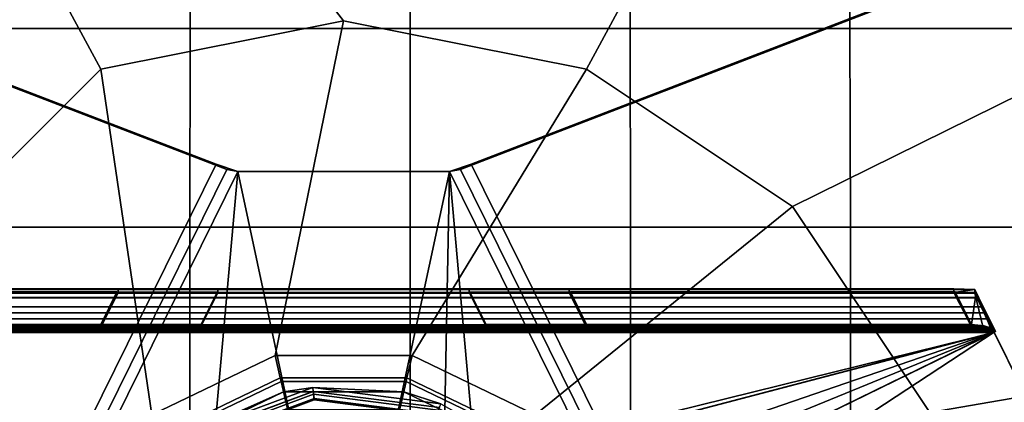
# Model space of a CAD drawing. Units: inches. Extents: x -13.8 to 14.4, y -9.8 to 9.1.
# Drawn here: x -1.3 to 2.7, y 1 to 2.6 of the extents above; entities that cross this region are included whole.
import ezdxf

# ---------------------------------------------------------------- set-up
doc = ezdxf.new("R2010")
doc.units = ezdxf.units.IN
doc.header["$MEASUREMENT"] = 0
doc.layers.add('Knoll Studio Chair Base', color=2, linetype='Continuous')
doc.layers.add('Knoll Studio Chair Cushion', color=2, linetype='Continuous')

msp = doc.modelspace()

# ---------------------------------------------------------------- linework, layer by layer
at = {"layer": 'Knoll Studio Chair Base'}
for points in [[(-3.6794, 7.3662, 0.2476), (0, 2.6233, 0.6186), (1.0039, 2.4235, 0.6185), (3.6794, 7.3662, 0.2476)], [(-3.6794, 7.3662, 0.2476), (-1.0039, 2.4235, 0.6185), (0, 2.6233, 0.6186), (-3.6794, 7.3662, 0.2476)], [(-3.6794, 7.3662, 0.2476), (-2.4238, 1.0036, 0.6185), (-1.0039, 2.4235, 0.6185), (-3.6794, 7.3662, 0.2476)], [(1.8555, 1.8555, 0.6185), (7.7775, 4.7775, 0.2476), (3.6794, 7.3662, 0.2476), (1.0039, 2.4235, 0.6185)], [(10.3662, 2.371, 0.2475), (7.7775, 4.7775, 0.2476), (1.8555, 1.8555, 0.6185), (2.4238, 1.0036, 0.6185)], [(5.3369, 3.8768, 13.4835), (3.8565, 3.3068, 12.8544), (2.4764, -2.0294, 11.8397), (5.3369, -4.2227, 13.0777)], [(2.521, -2.0074, 11.7148), (3.8565, 3.3068, 12.7096), (5.3815, 3.894, 13.3577), (5.3815, -4.2007, 12.9527)], [(-5.3369, -4.2227, 13.0777), (-2.4764, -2.0294, 11.8397), (-0.483, 2.0077, 11.8397), (-3.8565, 3.3068, 12.8544)], [(-3.8565, 3.3116, 12.7104), (-0.5276, 2.0297, 11.7148), (-2.521, -2.0074, 11.7148), (-3.8565, 3.3068, 12.7096)], [(-3.8565, 3.3068, 12.8544), (-0.483, 2.0077, 11.8397), (-0.5276, 2.0297, 11.7148), (-3.8565, 3.3116, 12.7104)], [(0.5276, 2.0297, 11.7148), (0.483, 2.0077, 11.8397), (3.8565, 3.3068, 12.8544), (3.8565, 3.3116, 12.7104)], [(3.8565, 3.3068, 12.8544), (0.483, 2.0077, 11.8397), (2.4764, -2.0294, 11.8397), (3.8565, 3.3068, 12.8544)], [(3.8565, 3.3116, 12.7104), (3.8565, 3.3068, 12.7096), (2.521, -2.0074, 11.7148), (0.5276, 2.0297, 11.7148)], [(-0.2828, 1.2392, 0.2476), (0, 2.6233, 0.6186), (-1.0039, 2.4235, 0.6185), (-0.7925, 0.9937, 0.2476)], [(0.2828, 1.2392, 0.2476), (1.0039, 2.4235, 0.6185), (0, 2.6233, 0.6186), (-0.2828, 1.2392, 0.2476)], [(-0.7925, 0.9937, 0.2476), (-1.0039, 2.4235, 0.6185), (-2.4238, 1.0036, 0.6185), (-0.7925, 0.9937, 0.2476)], [(0.7925, 0.9937, 0.2476), (1.8555, 1.8555, 0.6185), (1.0039, 2.4235, 0.6185), (0.2828, 1.2392, 0.2476)], [(10.3662, 2.371, 0.2475), (2.4238, 1.0036, 0.6185), (2.624, 0, 0.6186), (10.3662, 0, 0.2475)], [(-2.521, -2.0074, 11.7148), (-0.5276, 2.0297, 11.7148), (-0.4373, 2, 11.6967), (-2.4123, -2, 11.6967)], [(-0.4373, 2, 11.8312), (-0.483, 2.0077, 11.8397), (-2.4764, -2.0294, 11.8397), (-2.4123, -2, 11.8312)], [(-0.656, 0, 11.6967), (-2.4123, -2, 11.6967), (-0.4373, 2, 11.6967), (-0.591, 0.2846, 11.6967)], [(-2.4123, -2, 11.8312), (-0.591, 0.2846, 11.8312), (-0.4373, 2, 11.8312), (-2.4123, -2, 11.8312)], [(-0.591, 0.2846, 11.6967), (-0.4373, 2, 11.6967), (-0.146, 0.6396, 11.6967), (-0.409, 0.5129, 11.6967)], [(-0.591, 0.2846, 11.8312), (-0.409, 0.5129, 11.8312), (-0.146, 0.6396, 11.8312), (-0.4373, 2, 11.8312)], [(-0.4373, 2, 11.6967), (-0.5276, 2.0297, 11.7148), (-0.483, 2.0077, 11.8397), (-0.472, 2.0097, 11.7673)], [(-0.483, 2.0077, 11.8397), (-0.4373, 2, 11.8312), (-0.4373, 2, 11.6967), (-0.472, 2.0097, 11.7673)], [(-0.146, 0.6396, 11.6967), (-0.4373, 2, 11.6967), (0.4373, 2, 11.6967), (0.146, 0.6396, 11.6967)], [(-0.4373, 2, 11.6967), (-0.4373, 2, 11.8312), (0.4373, 2, 11.8312), (0.4373, 2, 11.6967)], [(-0.146, 0.6396, 11.8312), (0.146, 0.6396, 11.8312), (0.4373, 2, 11.8312), (-0.4373, 2, 11.8312)], [(0.146, 0.6396, 11.6967), (0.4373, 2, 11.6967), (0.591, 0.2846, 11.6967), (0.409, 0.5129, 11.6967)], [(0.409, 0.5129, 11.8312), (0.4373, 2, 11.8312), (0.146, 0.6396, 11.8312), (0.409, 0.5129, 11.8312)], [(0.409, 0.5129, 11.8312), (0.591, 0.2846, 11.8312), (2.4123, -2, 11.8312), (0.4373, 2, 11.8312)], [(2.521, -2.0074, 11.7148), (2.4123, -2, 11.6967), (0.4373, 2, 11.6967), (0.5276, 2.0297, 11.7148)], [(0.4373, 2, 11.8312), (0.483, 2.0077, 11.8397), (0.5276, 2.0297, 11.7148), (0.471, 2.0093, 11.7712)], [(0.5276, 2.0297, 11.7148), (0.4373, 2, 11.6967), (0.4373, 2, 11.8312), (0.471, 2.0093, 11.7712)], [(0.4373, 2, 11.8312), (2.4123, -2, 11.8312), (2.4764, -2.0294, 11.8397), (0.483, 2.0077, 11.8397)], [(0.4373, 2, 11.6967), (2.4123, -2, 11.6967), (0.656, 0, 11.6967), (0.591, 0.2846, 11.6967)], [(1.1452, 0.5515, 0.2476), (2.4238, 1.0036, 0.6185), (1.8555, 1.8555, 0.6185), (0.7925, 0.9937, 0.2476)], [(2.6255, 1.4791, 12.5795), (2.6104, 1.5125, 12.504), (-2.6104, 1.5125, 12.504), (-2.6255, 1.4791, 12.5795)], [(2.5236, 1.5156, 12.4706), (-2.5236, 1.5156, 12.4706), (-2.6104, 1.5125, 12.504), (2.6104, 1.5125, 12.504)], [(2.5236, 1.5156, 12.4706), (2.5236, 1.5, 12.4706), (-2.5236, 1.5, 12.4706), (-2.5236, 1.5156, 12.4706)], [(2.5236, 1.5156, 12.4706), (0.9325, 1.5156, 11.9022), (-0.9325, 1.5156, 11.9022), (-2.5236, 1.5156, 12.4706)], [(-2.5236, 1.5156, 12.4706), (-0.9325, 1.5156, 11.9022), (-0.9325, 1.5, 11.9022), (-2.5236, 1.5, 12.4706)], [(-2.5236, 1.5156, 12.4706), (-2.5236, 1.5, 12.4706), (2.5236, 1.5, 12.4706), (2.5236, 1.5156, 12.4706)], [(0.5197, 1.5156, 11.8312), (-0.5197, 1.5156, 11.8312), (-0.9325, 1.5156, 11.9022), (0.9325, 1.5156, 11.9022)], [(-0.5197, 1.5156, 11.8312), (-0.5197, 1.5, 11.8312), (-0.9325, 1.5, 11.9022), (-0.9325, 1.5156, 11.9022)], [(0.5197, 1.5156, 11.8312), (0.5197, 1.5, 11.8312), (-0.5197, 1.5, 11.8312), (-0.5197, 1.5156, 11.8312)], [(0.9325, 1.5156, 11.9022), (0.9325, 1.5, 11.9022), (0.5197, 1.5, 11.8312), (0.5197, 1.5156, 11.8312)], [(0.9325, 1.5156, 11.9022), (2.5236, 1.5156, 12.4706), (2.5236, 1.5, 12.4706), (0.9325, 1.5, 11.9022)], [(2.6104, 1.5125, 12.504), (2.5236, 1.5, 12.4706), (2.5236, 1.5156, 12.4706), (2.6104, 1.5125, 12.504)], [(2.6104, 1.5125, 12.504), (2.6104, 1.4972, 12.5011), (2.5236, 1.5, 12.4706), (2.6104, 1.5125, 12.504)], [(2.6259, 1.4781, 12.5786), (2.6203, 1.4772, 12.5543), (2.6104, 1.4972, 12.5011), (2.6104, 1.5125, 12.504)], [(-2.6255, 1.4791, 12.5795), (-2.6542, 1.4155, 12.6323), (2.6542, 1.4155, 12.6323), (2.6255, 1.4791, 12.5795)], [(2.6203, 1.4772, 12.5543), (2.6385, 1.4403, 12.5976), (-2.6385, 1.4403, 12.5976), (-2.6203, 1.4772, 12.5543)], [(2.6104, 1.4972, 12.5011), (2.6203, 1.4772, 12.5543), (-2.6203, 1.4772, 12.5543), (-2.6104, 1.4972, 12.5011)], [(-2.6104, 1.4972, 12.5011), (-2.5236, 1.5, 12.4706), (2.5236, 1.5, 12.4706), (2.6104, 1.4972, 12.5011)], [(-0.9376, 1.5026, 11.8877), (-1.004, 1.3681, 11.8877), (-2.5966, 1.3681, 12.4566), (-2.5288, 1.5026, 12.4561)], [(-0.9325, 1.5, 11.9022), (-2.5236, 1.5, 12.4706), (-2.5914, 1.3655, 12.4711), (-0.9989, 1.3655, 11.9022)], [(-0.9376, 1.5026, 11.8877), (-2.5288, 1.5026, 12.4561), (-2.5236, 1.5, 12.4706), (-0.9325, 1.5, 11.9022)], [(2.5236, 1.5, 12.4706), (-2.5236, 1.5, 12.4706), (-0.9325, 1.5, 11.9022), (0.9325, 1.5, 11.9022)], [(-1.004, 1.3681, 11.8877), (-0.9376, 1.5026, 11.8877), (-0.9325, 1.5, 11.9022), (-0.9989, 1.3655, 11.9022)], [(-1.0015, 1.3668, 11.8869), (-0.9351, 1.5013, 11.8869), (-0.5224, 1.5013, 11.8159), (-0.5888, 1.3668, 11.8159)], [(-1.0015, 1.3668, 11.8869), (-0.9989, 1.3655, 11.9022), (-0.9325, 1.5, 11.9022), (-0.9351, 1.5013, 11.8869)], [(-0.9989, 1.3655, 11.9022), (-0.5861, 1.3655, 11.8312), (-0.5197, 1.5, 11.8312), (-0.9325, 1.5, 11.9022)], [(-0.5224, 1.5013, 11.8159), (-0.9351, 1.5013, 11.8869), (-0.9325, 1.5, 11.9022), (-0.5197, 1.5, 11.8312)], [(-0.5197, 1.5, 11.8312), (0.5197, 1.5, 11.8312), (0.9325, 1.5, 11.9022), (-0.9325, 1.5, 11.9022)], [(-0.5888, 1.3668, 11.8159), (-0.5224, 1.5013, 11.8159), (-0.5197, 1.5, 11.8312), (-0.5861, 1.3655, 11.8312)], [(-0.5861, 1.3655, 11.8156), (-0.5197, 1.5, 11.8156), (0.5197, 1.5, 11.8156), (0.5861, 1.3655, 11.8156)], [(0.5861, 1.3655, 11.8312), (0.5197, 1.5, 11.8312), (-0.5197, 1.5, 11.8312), (-0.5861, 1.3655, 11.8312)], [(-0.5197, 1.5, 11.8156), (-0.5861, 1.3655, 11.8156), (-0.5861, 1.3655, 11.8312), (-0.5197, 1.5, 11.8312)], [(0.5197, 1.5, 11.8156), (-0.5197, 1.5, 11.8156), (-0.5197, 1.5, 11.8312), (0.5197, 1.5, 11.8312)], [(0.5224, 1.5013, 11.8159), (0.5197, 1.5, 11.8312), (0.9325, 1.5, 11.9022), (0.9351, 1.5013, 11.8869)], [(0.5888, 1.3668, 11.8159), (0.5861, 1.3655, 11.8312), (0.5197, 1.5, 11.8312), (0.5224, 1.5013, 11.8159)], [(0.5197, 1.5, 11.8312), (0.5861, 1.3655, 11.8312), (0.9989, 1.3655, 11.9022), (0.9325, 1.5, 11.9022)], [(0.5861, 1.3655, 11.8156), (0.5197, 1.5, 11.8156), (0.5197, 1.5, 11.8312), (0.5861, 1.3655, 11.8312)], [(0.5224, 1.5013, 11.8159), (0.9351, 1.5013, 11.8869), (1.0015, 1.3668, 11.8869), (0.5888, 1.3668, 11.8159)], [(0.9376, 1.5026, 11.8877), (0.9325, 1.5, 11.9022), (2.5236, 1.5, 12.4706), (2.5288, 1.5026, 12.4561)], [(1.004, 1.3681, 11.8877), (0.9989, 1.3655, 11.9022), (0.9325, 1.5, 11.9022), (0.9376, 1.5026, 11.8877)], [(1.0015, 1.3668, 11.8869), (0.9351, 1.5013, 11.8869), (0.9325, 1.5, 11.9022), (0.9989, 1.3655, 11.9022)], [(2.5914, 1.3655, 12.4711), (2.5236, 1.5, 12.4706), (0.9325, 1.5, 11.9022), (0.9989, 1.3655, 11.9022)], [(2.5966, 1.3681, 12.4566), (1.004, 1.3681, 11.8877), (0.9376, 1.5026, 11.8877), (2.5288, 1.5026, 12.4561)], [(2.6156, 1.4997, 12.4866), (2.5288, 1.5026, 12.4561), (2.5236, 1.5, 12.4706), (2.6104, 1.4972, 12.5011)], [(2.6435, 1.3598, 12.4887), (2.6104, 1.4972, 12.5011), (2.5236, 1.5, 12.4706), (2.5914, 1.3655, 12.4711)], [(2.5288, 1.5026, 12.4561), (2.6156, 1.4997, 12.4866), (2.5966, 1.3681, 12.4566), (2.5288, 1.5026, 12.4561)], [(2.6741, 1.3543, 12.4818), (2.6487, 1.3623, 12.4742), (2.5966, 1.3681, 12.4566), (2.6156, 1.4997, 12.4866)], [(2.6954, 1.3381, 12.4866), (2.6156, 1.4997, 12.4866), (2.6104, 1.4972, 12.5011), (2.6902, 1.3355, 12.5011)], [(2.6807, 1.3453, 12.4994), (2.6104, 1.4972, 12.5011), (2.6435, 1.3598, 12.4887), (2.6689, 1.3517, 12.4963)], [(2.6902, 1.3355, 12.5011), (2.6104, 1.4972, 12.5011), (2.6807, 1.3453, 12.4994), (2.6861, 1.341, 12.5006)], [(2.6912, 1.3436, 12.486), (2.6859, 1.3479, 12.4849), (2.6741, 1.3543, 12.4818), (2.6156, 1.4997, 12.4866)], [(2.6912, 1.3436, 12.486), (2.6156, 1.4997, 12.4866), (2.6954, 1.3381, 12.4866), (2.6912, 1.3436, 12.486)], [(2.6544, 1.4149, 12.6311), (2.6385, 1.4403, 12.5976), (2.6203, 1.4772, 12.5543), (2.6259, 1.4781, 12.5786)], [(-2.6385, 1.4403, 12.5976), (2.6385, 1.4403, 12.5976), (2.6628, 1.391, 12.6258), (-2.6628, 1.391, 12.6258)], [(2.6905, 1.335, 12.6512), (2.6628, 1.391, 12.6258), (2.6385, 1.4403, 12.5976), (2.6544, 1.4149, 12.6311)], [(-2.6542, 1.4155, 12.6323), (-2.6905, 1.335, 12.6512), (2.6905, 1.335, 12.6512), (2.6542, 1.4155, 12.6323)], [(-2.6628, 1.391, 12.6258), (2.6628, 1.391, 12.6258), (2.6905, 1.335, 12.6356), (-2.6905, 1.335, 12.6356)], [(2.6905, 1.335, 12.6356), (2.6628, 1.391, 12.6258), (2.6905, 1.335, 12.6512), (2.6905, 1.335, 12.6356)], [(-2.6807, 1.3453, 12.4994), (-2.6861, 1.341, 12.5006), (2.6861, 1.341, 12.5006), (2.6807, 1.3453, 12.4994)], [(-2.6689, 1.3517, 12.4963), (-2.6807, 1.3453, 12.4994), (2.6807, 1.3453, 12.4994), (2.6689, 1.3517, 12.4963)], [(-2.6436, 1.3471, 12.4795), (2.6435, 1.3471, 12.4795), (2.6691, 1.3433, 12.4831), (-2.6693, 1.3433, 12.4832)], [(-2.6435, 1.3598, 12.4887), (-2.6689, 1.3517, 12.4963), (2.6689, 1.3517, 12.4963), (2.6435, 1.3598, 12.4887)], [(-2.5914, 1.3499, 12.4711), (2.5914, 1.3499, 12.4711), (2.6435, 1.3471, 12.4795), (-2.6436, 1.3471, 12.4795)], [(-2.5914, 1.3655, 12.4711), (-2.6435, 1.3598, 12.4887), (2.6435, 1.3598, 12.4887), (2.5914, 1.3655, 12.4711)], [(-1.004, 1.3681, 11.8877), (-0.9989, 1.3655, 11.9022), (-2.5914, 1.3655, 12.4711), (-2.5966, 1.3681, 12.4566)], [(-2.5914, 1.3499, 12.4711), (-2.5914, 1.3655, 12.4711), (2.5914, 1.3655, 12.4711), (2.5914, 1.3499, 12.4711)], [(-0.9989, 1.3655, 11.9022), (-2.5914, 1.3655, 12.4711), (2.5914, 1.3655, 12.4711), (0.9989, 1.3655, 11.9022)], [(-2.5914, 1.3499, 12.4711), (-2.5914, 1.3655, 12.4711), (-0.9989, 1.3655, 11.9022), (-0.9989, 1.3499, 11.9022)], [(2.5914, 1.3499, 12.4711), (2.5914, 1.3655, 12.4711), (-2.5914, 1.3655, 12.4711), (-2.5914, 1.3499, 12.4711)], [(-0.9989, 1.3499, 11.9022), (0.9989, 1.3499, 11.9022), (2.5914, 1.3499, 12.4711), (-2.5914, 1.3499, 12.4711)], [(-0.5888, 1.3668, 11.8159), (-0.5861, 1.3655, 11.8312), (-0.9989, 1.3655, 11.9022), (-1.0015, 1.3668, 11.8869)], [(0.5861, 1.3655, 11.8312), (-0.5861, 1.3655, 11.8312), (-0.9989, 1.3655, 11.9022), (0.9989, 1.3655, 11.9022)], [(-0.9989, 1.3499, 11.9022), (-0.9989, 1.3655, 11.9022), (-0.5861, 1.3655, 11.8312), (-0.5861, 1.3499, 11.8312)], [(-0.5861, 1.3499, 11.8312), (0.5861, 1.3499, 11.8312), (0.9989, 1.3499, 11.9022), (-0.9989, 1.3499, 11.9022)], [(-0.5861, 1.3499, 11.8312), (-0.5861, 1.3655, 11.8312), (0.5861, 1.3655, 11.8312), (0.5861, 1.3499, 11.8312)], [(-0.5861, 1.3655, 11.8156), (0.5861, 1.3655, 11.8156), (0.5861, 1.3655, 11.8312), (-0.5861, 1.3655, 11.8312)], [(0.5888, 1.3668, 11.8159), (1.0015, 1.3668, 11.8869), (0.9989, 1.3655, 11.9022), (0.5861, 1.3655, 11.8312)], [(0.5861, 1.3499, 11.8312), (0.5861, 1.3655, 11.8312), (0.9989, 1.3655, 11.9022), (0.9989, 1.3499, 11.9022)], [(1.004, 1.3681, 11.8877), (2.5966, 1.3681, 12.4566), (2.5914, 1.3655, 12.4711), (0.9989, 1.3655, 11.9022)], [(2.5914, 1.3499, 12.4711), (0.9989, 1.3499, 11.9022), (0.9989, 1.3655, 11.9022), (2.5914, 1.3655, 12.4711)], [(2.6487, 1.3623, 12.4742), (2.6435, 1.3598, 12.4887), (2.5914, 1.3655, 12.4711), (2.5966, 1.3681, 12.4566)], [(2.5914, 1.3655, 12.4711), (2.6435, 1.3598, 12.4887), (2.6691, 1.3433, 12.4833), (2.6435, 1.3471, 12.4795)], [(2.5914, 1.3499, 12.4711), (2.5914, 1.3655, 12.4711), (2.6435, 1.3471, 12.4795), (2.5914, 1.3499, 12.4711)], [(2.6741, 1.3543, 12.4818), (2.6689, 1.3517, 12.4963), (2.6435, 1.3598, 12.4887), (2.6487, 1.3623, 12.4742)], [(2.6435, 1.3598, 12.4887), (2.6689, 1.3517, 12.4963), (2.6807, 1.3453, 12.4994), (2.6691, 1.3433, 12.4833)], [(2.6859, 1.3479, 12.4849), (2.6807, 1.3453, 12.4994), (2.6689, 1.3517, 12.4963), (2.6741, 1.3543, 12.4818)], [(2.6807, 1.3453, 12.4994), (2.6808, 1.3402, 12.4847), (2.6691, 1.3433, 12.4833), (2.6807, 1.3453, 12.4994)], [(2.6912, 1.3436, 12.486), (2.6861, 1.341, 12.5006), (2.6807, 1.3453, 12.4994), (2.6859, 1.3479, 12.4849)], [(2.6807, 1.3453, 12.4994), (2.6861, 1.341, 12.5006), (2.6808, 1.3402, 12.4847), (2.6807, 1.3453, 12.4994)], [(2.6954, 1.3381, 12.4866), (2.6902, 1.3355, 12.5011), (2.6861, 1.341, 12.5006), (2.6912, 1.3436, 12.486)], [(-4.0089, -1.3356, 12.4854), (-2.6902, 1.3355, 12.4854), (-0.491, 0.435, 12.4854), (-0.6369, 0.157, 12.4854)], [(-0.491, 0.435, 12.5011), (-2.6902, 1.3355, 12.5011), (-4.0089, -1.3356, 12.5011), (-0.6369, 0.157, 12.5011)], [(-0.491, 0.435, 12.6512), (-2.6905, 1.335, 12.6512), (-4.0085, -1.335, 12.6512), (-0.6369, 0.157, 12.6512)], [(-4.0085, -1.335, 12.6356), (-2.6905, 1.335, 12.6356), (-0.5809, 0.3049, 12.6356), (-0.656, 0, 12.6356)], [(2.6905, 1.335, 12.6512), (-2.6905, 1.335, 12.6512), (-2.6905, 1.335, 12.6356), (2.6905, 1.335, 12.6356)], [(0.0791, 0.6512, 12.6512), (-2.6905, 1.335, 12.6512), (-0.491, 0.435, 12.6512), (-0.2326, 0.6134, 12.6512)], [(2.6905, 1.335, 12.6512), (-2.6905, 1.335, 12.6512), (0.0791, 0.6512, 12.6512), (2.6905, 1.335, 12.6512)], [(-0.0791, 0.6512, 12.6356), (-0.3727, 0.5399, 12.6356), (-0.5809, 0.3049, 12.6356), (-2.6905, 1.335, 12.6356)], [(-2.6905, 1.335, 12.6356), (2.6905, 1.335, 12.6356), (-0.0791, 0.6512, 12.6356), (-2.6905, 1.335, 12.6356)], [(-2.6905, 1.335, 12.6512), (2.6905, 1.335, 12.6512), (2.6905, 1.335, 12.6356), (-2.6905, 1.335, 12.6356)], [(-2.6861, 1.341, 12.5006), (-2.6902, 1.3355, 12.5011), (2.6902, 1.3355, 12.5011), (2.6861, 1.341, 12.5006)], [(-2.6815, 1.3402, 12.4846), (2.6808, 1.3402, 12.4847), (2.6902, 1.3355, 12.4854), (-2.6902, 1.3355, 12.4854)], [(2.6902, 1.3355, 12.4854), (2.6902, 1.3355, 12.5011), (-2.6902, 1.3355, 12.5011), (-2.6902, 1.3355, 12.4854)], [(-2.6902, 1.3355, 12.4854), (2.6902, 1.3355, 12.4854), (0.3727, 0.5399, 12.4854), (0.0791, 0.6512, 12.4854)], [(-0.491, 0.435, 12.4854), (-2.6902, 1.3355, 12.4854), (0.0791, 0.6512, 12.4854), (-0.2326, 0.6134, 12.4854)], [(0.0791, 0.6512, 12.5011), (-2.6902, 1.3355, 12.5011), (-0.491, 0.435, 12.5011), (-0.2326, 0.6134, 12.5011)], [(2.6902, 1.3355, 12.5011), (-2.6902, 1.3355, 12.5011), (0.0791, 0.6512, 12.5011), (2.6902, 1.3355, 12.5011)], [(2.6902, 1.3355, 12.4854), (-2.6902, 1.3355, 12.4854), (-2.6902, 1.3355, 12.5011), (2.6902, 1.3355, 12.5011)], [(2.6691, 1.3433, 12.4831), (2.6808, 1.3402, 12.4847), (-2.6815, 1.3402, 12.4846), (-2.6693, 1.3433, 12.4832)], [(-0.0791, 0.6512, 12.6356), (2.6905, 1.335, 12.6356), (0.491, 0.435, 12.6356), (0.2326, 0.6134, 12.6356)], [(0.0791, 0.6512, 12.5011), (0.3727, 0.5399, 12.5011), (0.5809, 0.3049, 12.5011), (2.6902, 1.3355, 12.5011)], [(0.0791, 0.6512, 12.6512), (0.3727, 0.5399, 12.6512), (0.5809, 0.3049, 12.6512), (2.6905, 1.335, 12.6512)], [(0.3727, 0.5399, 12.4854), (2.6902, 1.3355, 12.4854), (0.656, 0, 12.4854), (0.5809, 0.3049, 12.4854)], [(0.491, 0.435, 12.6356), (2.6905, 1.335, 12.6356), (4.0085, -1.335, 12.6356), (0.6369, 0.157, 12.6356)], [(2.6902, 1.3355, 12.4854), (4.0089, -1.3356, 12.4854), (0.5809, -0.3049, 12.4854), (0.656, 0, 12.4854)], [(4.0089, -1.3356, 12.5011), (2.6902, 1.3355, 12.5011), (0.5809, 0.3049, 12.5011), (0.656, 0, 12.5011)], [(4.0085, -1.335, 12.6512), (2.6905, 1.335, 12.6512), (0.5809, 0.3049, 12.6512), (0.656, 0, 12.6512)], [(2.6902, 1.3355, 12.4854), (2.6808, 1.3402, 12.4847), (2.6861, 1.341, 12.5006), (2.6902, 1.3355, 12.4854)], [(2.6861, 1.341, 12.5006), (2.6902, 1.3355, 12.5011), (2.6902, 1.3355, 12.4854), (2.6861, 1.341, 12.5006)], [(4.0089, -1.3356, 12.4854), (2.6902, 1.3355, 12.4854), (2.6902, 1.3355, 12.5011), (4.0089, -1.3356, 12.5011)], [(2.6905, 1.335, 12.6512), (4.0085, -1.335, 12.6512), (4.0085, -1.335, 12.6356), (2.6905, 1.335, 12.6356)], [(-0.2828, 1.2392, 0.2476), (-0.7925, 0.9937, 0.2476), (-0.7338, 0.9201, 9.7838), (-0.2619, 1.1473, 9.7838)], [(0.2828, 1.2392, 0.2476), (-0.2828, 1.2392, 0.2476), (-0.2619, 1.1473, 9.7838), (0.2619, 1.1473, 9.7838)], [(0.7925, 0.9937, 0.2476), (0.2828, 1.2392, 0.2476), (0.2619, 1.1473, 9.7838), (0.7338, 0.9201, 9.7838)], [(-0.7338, 0.9201, 9.7838), (-0.724, 0.9079, 9.7836), (-0.2584, 1.1321, 9.7836), (-0.2619, 1.1473, 9.7838)], [(-0.2619, 1.1473, 9.7838), (-0.2584, 1.1321, 9.7836), (0.2584, 1.1321, 9.7836), (0.2619, 1.1473, 9.7838)], [(0.2584, 1.1321, 9.7836), (0.724, 0.9079, 9.7836), (0.7338, 0.9201, 9.7838), (0.2619, 1.1473, 9.7838)], [(-0.6055, 0.7592, 9.7836), (-0.2161, 0.9468, 9.7836), (-0.2584, 1.1321, 9.7836), (-0.724, 0.9079, 9.7836)], [(-0.1275, 1.1076, 9.8357), (-0.2486, 1.0891, 9.8176), (-0.6276, 0.9215, 9.8357)], [(-0.1256, 1.0909, 9.8677), (-0.1275, 1.1076, 9.8357), (-0.6276, 0.9215, 9.8357), (-0.6182, 0.9076, 9.8677)], [(-0.2161, 0.9468, 9.7836), (0.2161, 0.9468, 9.7836), (0.2584, 1.1321, 9.7836), (-0.2584, 1.1321, 9.7836)], [(0.2486, 1.0891, 9.8176), (-0.2486, 1.0891, 9.8176), (-0.1275, 1.1076, 9.8357)], [(0.3958, 1.0243, 9.8677), (0.4018, 1.04, 9.8357), (-0.1275, 1.1076, 9.8357), (-0.1256, 1.0909, 9.8677)], [(0.2486, 1.0891, 9.8176), (-0.1275, 1.1076, 9.8357), (0.4018, 1.04, 9.8357)], [(0.2584, 1.1321, 9.7836), (0.2161, 0.9468, 9.7836), (0.6055, 0.7592, 9.7836), (0.724, 0.9079, 9.7836)], [(-0.2486, 1.0891, 9.7836), (-0.6965, 0.8734, 9.7836), (-0.6965, 0.8734, 9.8176), (-0.2486, 1.0891, 9.8176)], [(-0.6965, 0.8734, 9.8176), (-0.6276, 0.9215, 9.8357), (-0.2486, 1.0891, 9.8176)], [(-0.6116, 0.8979, 9.8574), (-0.6191, 0.9089, 9.8319), (-0.1258, 1.0925, 9.8319), (-0.1243, 1.0793, 9.8574)], [(-0.1222, 1.0613, 9.8883), (-0.1256, 1.0909, 9.8677), (-0.6182, 0.9076, 9.8677), (-0.6014, 0.883, 9.8883)], [(-0.5983, 0.8784, 9.8737), (-0.6116, 0.8979, 9.8574), (-0.1243, 1.0793, 9.8574), (-0.1216, 1.0558, 9.8737)], [(-0.2318, 1.0154, 9.8932), (-0.1222, 1.0613, 9.8883), (-0.6014, 0.883, 9.8883)], [(0.2486, 1.0891, 9.8176), (0.2486, 1.0891, 9.7836), (-0.2486, 1.0891, 9.7836), (-0.2486, 1.0891, 9.8176)], [(-0.1222, 1.0613, 9.8883), (-0.2318, 1.0154, 9.8932), (0.2318, 1.0154, 9.8932)], [(-0.1258, 1.0925, 9.8319), (0.3964, 1.0259, 9.8319), (0.3915, 1.0134, 9.8574), (-0.1243, 1.0793, 9.8574)], [(-0.1256, 1.0909, 9.8677), (-0.1222, 1.0613, 9.8883), (0.385, 0.9965, 9.8883), (0.3958, 1.0243, 9.8677)], [(-0.1216, 1.0558, 9.8737), (-0.1243, 1.0793, 9.8574), (0.3915, 1.0134, 9.8574), (0.383, 0.9914, 9.8737)], [(0.2318, 1.0154, 9.8932), (0.385, 0.9965, 9.8883), (-0.1222, 1.0613, 9.8883)], [(0.6965, 0.8734, 9.7836), (0.2486, 1.0891, 9.7836), (0.2486, 1.0891, 9.8176), (0.6965, 0.8734, 9.8176)], [(0.2486, 1.0891, 9.8176), (0.4018, 1.04, 9.8357), (0.6965, 0.8734, 9.8176)], [(-0.5983, 0.8784, 9.8737), (-0.1216, 1.0558, 9.8737), (-0.2318, 1.0154, 9.8776)], [(-0.1216, 1.0558, 9.8737), (0.2318, 1.0154, 9.8776), (-0.2318, 1.0154, 9.8776)], [(-0.1216, 1.0558, 9.8737), (0.383, 0.9914, 9.8737), (0.2318, 1.0154, 9.8776)]]:
    msp.add_3dface(points, dxfattribs=at)
at = {"layer": 'Knoll Studio Chair Cushion'}
for points in [[(-5.1942, 9.0907, 14.0657), (5.7445, 9.0907, 14.0657), (5.0127, -9.832, 13.4525), (-4.461, -9.832, 13.4525)], [(-1.5424, 2.5909, 16.6034), (-0.6345, 2.5909, 16.6476), (-0.632, 3.4304, 16.5656), (-1.5378, 3.4304, 16.5284)], [(-0.6345, 2.5909, 16.6476), (0.2754, 2.5909, 16.6539), (0.2754, 3.4304, 16.5709), (-0.632, 3.4304, 16.5656)], [(0.2754, 2.5909, 16.6539), (1.1852, 2.5909, 16.6476), (1.1827, 3.4304, 16.5656), (0.2754, 3.4304, 16.5709)], [(1.1852, 2.5909, 16.6476), (2.0932, 2.5909, 16.6034), (2.0885, 3.4304, 16.5284), (1.1827, 3.4304, 16.5656)], [(2.0932, 2.5909, 16.6034), (2.9914, 2.5909, 16.486), (2.9863, 3.4304, 16.4295), (2.0885, 3.4304, 16.5284)], [(-1.5451, 1.7692, 16.5574), (-0.6359, 1.7692, 16.6077), (-0.6345, 2.5909, 16.6476), (-1.5424, 2.5909, 16.6034)], [(-0.6359, 1.7692, 16.6077), (0.2754, 1.7692, 16.6149), (0.2754, 2.5909, 16.6539), (-0.6345, 2.5909, 16.6476)], [(0.2754, 1.7692, 16.6149), (1.1867, 1.7692, 16.6077), (1.1852, 2.5909, 16.6476), (0.2754, 2.5909, 16.6539)], [(1.1867, 1.7692, 16.6077), (2.0959, 1.7692, 16.5574), (2.0932, 2.5909, 16.6034), (1.1852, 2.5909, 16.6476)], [(2.0959, 1.7692, 16.5574), (2.9938, 1.7692, 16.4236), (2.9914, 2.5909, 16.486), (2.0932, 2.5909, 16.6034)], [(-1.5449, 0.9894, 16.3523), (-0.6359, 0.9894, 16.4075), (-0.6359, 1.7692, 16.6077), (-1.5451, 1.7692, 16.5574)], [(-0.6359, 0.9894, 16.4075), (0.2755, 0.9894, 16.4154), (0.2754, 1.7692, 16.6149), (-0.6359, 1.7692, 16.6077)], [(0.2755, 0.9894, 16.4154), (1.1868, 0.9894, 16.4075), (1.1867, 1.7692, 16.6077), (0.2754, 1.7692, 16.6149)], [(1.1868, 0.9894, 16.4075), (2.0957, 0.9894, 16.3523), (2.0959, 1.7692, 16.5574), (1.1867, 1.7692, 16.6077)], [(2.0957, 0.9894, 16.3523), (2.9925, 0.9894, 16.2056), (2.9938, 1.7692, 16.4236), (2.0959, 1.7692, 16.5574)]]:
    msp.add_3dface(points, dxfattribs=at)

doc.saveas('drawing.dxf')
